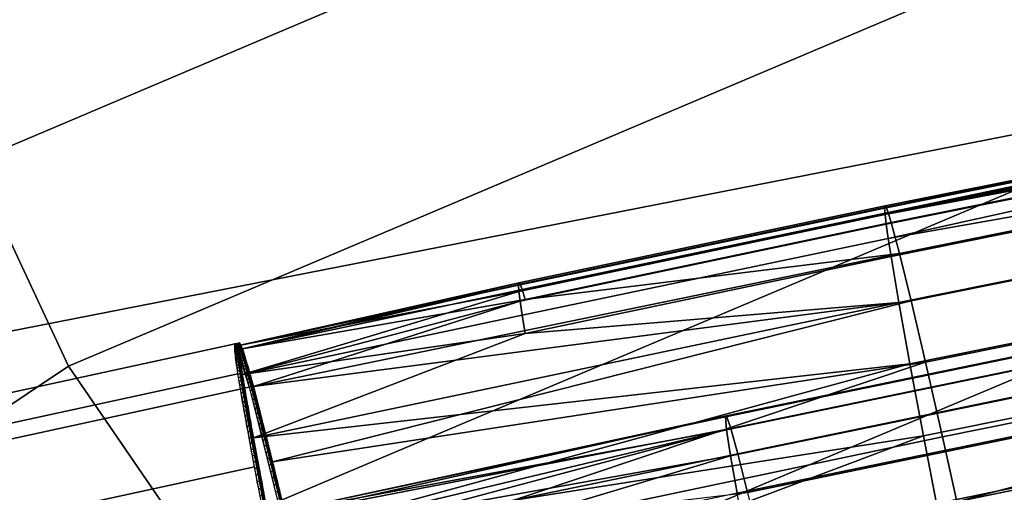
# Model space of a CAD drawing. Units: millimetres. Extents: x -254 to 254, y -257 to 280.
# Drawn here: x -172 to -161, y 190 to 196 of the extents above; entities that cross this region are included whole.
import ezdxf

# ---------------------------------------------------------------- set-up
doc = ezdxf.new("R2010")
doc.units = ezdxf.units.MM
doc.header["$MEASUREMENT"] = 0
for name, color, linetype in [('IGES level 1', 9, 'Continuous'), ('IGES level 10', 9, 'Continuous'), ('IGES level 3', 9, 'Continuous')]:
    doc.layers.add(name, color=color, linetype=linetype)

msp = doc.modelspace()

# ---------------------------------------------------------------- linework, layer by layer
at = {"layer": 'IGES level 1'}
for points in [[(-154.247, 185.942, 91.407), (-154.247, 185.942, 91.409), (-168.751, 275.82, -280.146)], [(-168.751, 275.82, -280.146), (-154.247, 185.942, 91.409), (-154.247, 185.942, 91.409)], [(-169.385, 249.864, -278.701), (-169.474, 250.215, -280.632), (-153.684, 182.788, 103.183)], [(-169.169, 249.022, -274.073), (-169.385, 249.864, -278.701), (-153.684, 182.788, 103.183)], [(-168.951, 248.169, -269.39), (-169.169, 249.022, -274.073), (-153.684, 182.788, 103.183)], [(-168.734, 247.326, -264.754), (-168.951, 248.169, -269.39), (-153.684, 182.788, 103.183)], [(-168.517, 246.48, -260.105), (-168.734, 247.326, -264.754), (-153.684, 182.788, 103.183)], [(-168.28, 245.563, -255.068), (-168.517, 246.48, -260.105), (-153.684, 182.788, 103.183)], [(-168.07, 244.748, -250.59), (-168.28, 245.563, -255.068), (-153.684, 182.788, 103.183)], [(-167.859, 243.931, -246.1), (-168.07, 244.748, -250.59), (-153.684, 182.788, 103.183)], [(-167.642, 243.095, -241.503), (-167.859, 243.931, -246.1), (-153.684, 182.788, 103.183)], [(-167.423, 242.25, -236.858), (-167.642, 243.095, -241.503), (-153.684, 182.788, 103.183)], [(-167.207, 241.413, -232.258), (-167.423, 242.25, -236.858), (-153.684, 182.788, 103.183)], [(-166.987, 240.567, -227.606), (-167.207, 241.413, -232.258), (-153.684, 182.788, 103.183)], [(-166.762, 239.696, -222.822), (-166.987, 240.567, -227.606), (-153.684, 182.788, 103.183)], [(-166.548, 238.871, -218.285), (-166.762, 239.696, -222.822), (-153.684, 182.788, 103.183)], [(-166.329, 238.025, -213.631), (-166.548, 238.871, -218.285), (-153.684, 182.788, 103.183)], [(-166.092, 237.105, -208.574), (-166.329, 238.025, -213.631), (-153.684, 182.788, 103.183)], [(-165.888, 236.318, -204.242), (-166.092, 237.105, -208.574), (-153.684, 182.788, 103.183)], [(-165.676, 235.496, -199.721), (-165.888, 236.318, -204.242), (-153.684, 182.788, 103.183)], [(-165.458, 234.648, -195.055), (-165.676, 235.496, -199.721), (-153.684, 182.788, 103.183)], [(-165.228, 233.752, -190.127), (-165.458, 234.648, -195.055), (-153.684, 182.788, 103.183)], [(-165.018, 232.929, -185.601), (-165.228, 233.752, -190.127), (-153.684, 182.788, 103.183)], [(-164.8, 232.079, -180.918), (-165.018, 232.929, -185.601), (-153.684, 182.788, 103.183)], [(-164.587, 231.242, -176.312), (-164.8, 232.079, -180.918), (-153.684, 182.788, 103.183)], [(-164.372, 230.395, -171.648), (-164.587, 231.242, -176.312), (-153.684, 182.788, 103.183)], [(-164.16, 229.559, -167.045), (-164.372, 230.395, -171.648), (-153.684, 182.788, 103.183)], [(-163.941, 228.691, -162.266), (-164.16, 229.559, -167.045), (-153.684, 182.788, 103.183)], [(-163.73, 227.853, -157.654), (-163.941, 228.691, -162.266), (-153.684, 182.788, 103.183)], [(-163.509, 226.973, -152.804), (-163.73, 227.853, -157.654), (-153.684, 182.788, 103.183)], [(-163.315, 226.198, -148.531), (-163.509, 226.973, -152.804), (-153.684, 182.788, 103.183)], [(-163.091, 225.304, -143.609), (-163.315, 226.198, -148.531), (-153.684, 182.788, 103.183)], [(-162.891, 224.507, -139.213), (-163.091, 225.304, -143.609), (-153.684, 182.788, 103.183)], [(-162.669, 223.617, -134.31), (-162.891, 224.507, -139.213), (-153.684, 182.788, 103.183)], [(-162.467, 222.807, -129.844), (-162.669, 223.617, -134.31), (-153.684, 182.788, 103.183)], [(-162.256, 221.96, -125.174), (-162.467, 222.807, -129.844), (-153.684, 182.788, 103.183)], [(-162.052, 221.138, -120.643), (-162.256, 221.96, -125.174), (-153.684, 182.788, 103.183)], [(-161.837, 220.272, -115.867), (-162.052, 221.138, -120.643), (-153.684, 182.788, 103.183)], [(-161.627, 219.428, -111.213), (-161.837, 220.272, -115.867), (-153.684, 182.788, 103.183)], [(-161.417, 218.583, -106.554), (-161.627, 219.428, -111.213), (-153.684, 182.788, 103.183)], [(-161.206, 217.734, -101.875), (-161.417, 218.583, -106.554), (-153.684, 182.788, 103.183)], [(-161.005, 216.924, -97.408), (-161.206, 217.734, -101.875), (-153.684, 182.788, 103.183)], [(-160.788, 216.05, -92.583), (-161.005, 216.924, -97.408), (-153.684, 182.788, 103.183)], [(-160.587, 215.242, -88.129), (-160.788, 216.05, -92.583), (-153.684, 182.788, 103.183)]]:
    msp.add_3dface(points, dxfattribs=at)
at = {"layer": 'IGES level 10'}
for points in [[(-161.985, 193.757, 390.605), (-161.971, 193.741, 391.323), (-153.439, 195.461, 391.198)], [(-153.439, 195.461, 391.198), (-153.457, 195.448, 389.777), (-161.985, 193.757, 390.605)], [(-153.439, 195.461, 391.198), (-161.971, 193.741, 391.323), (-161.947, 193.677, 392.054)], [(-153.383, 195.283, 392.668), (-153.439, 195.461, 391.198), (-161.947, 193.677, 392.054)], [(-161.985, 193.656, 389.218), (-161.99, 193.727, 389.902), (-153.457, 195.448, 389.777)], [(-153.457, 195.448, 389.777), (-161.99, 193.727, 389.902), (-161.985, 193.757, 390.605)], [(-153.457, 195.448, 389.777), (-153.44, 195.261, 388.399), (-161.985, 193.656, 389.218)], [(-153.44, 195.261, 388.399), (-161.972, 193.541, 388.524), (-161.985, 193.656, 389.218)], [(-161.949, 193.378, 387.825), (-161.972, 193.541, 388.524), (-153.44, 195.261, 388.399)], [(-153.44, 195.261, 388.399), (-153.386, 194.887, 387.001), (-161.949, 193.378, 387.825)], [(-161.947, 193.677, 392.054), (-161.912, 193.564, 392.793), (-153.383, 195.283, 392.668)], [(-161.912, 193.564, 392.793), (-161.816, 193.203, 394.198), (-153.292, 194.922, 394.073), (-153.383, 195.283, 392.668)], [(-153.386, 194.887, 387.001), (-161.915, 193.167, 387.126), (-161.949, 193.378, 387.825)], [(-161.824, 192.631, 385.819), (-161.915, 193.167, 387.126), (-153.386, 194.887, 387.001), (-153.3, 194.35, 385.694)], [(-161.816, 193.203, 394.198), (-161.681, 192.65, 395.572), (-153.164, 194.367, 395.447), (-153.292, 194.922, 394.073)], [(-161.695, 191.918, 384.565), (-161.824, 192.631, 385.819), (-153.3, 194.35, 385.694), (-153.178, 193.635, 384.44)], [(-161.681, 192.65, 395.572), (-161.514, 191.94, 396.827), (-153.006, 193.655, 396.702), (-153.164, 194.367, 395.447)], [(-166.247, 192.833, 389.967), (-166.243, 192.862, 390.67), (-161.985, 193.757, 390.605), (-161.99, 193.727, 389.902)], [(-166.243, 192.862, 390.67), (-166.228, 192.846, 391.389), (-161.971, 193.741, 391.323), (-161.985, 193.757, 390.605)], [(-166.243, 192.762, 389.283), (-166.247, 192.833, 389.967), (-161.99, 193.727, 389.902), (-161.985, 193.656, 389.218)], [(-166.229, 192.646, 388.589), (-166.243, 192.762, 389.283), (-161.985, 193.656, 389.218), (-161.972, 193.541, 388.524)], [(-166.228, 192.846, 391.389), (-166.203, 192.783, 392.12), (-161.947, 193.677, 392.054), (-161.971, 193.741, 391.323)], [(-166.203, 192.783, 392.12), (-166.168, 192.669, 392.858), (-161.912, 193.564, 392.793), (-161.947, 193.677, 392.054)], [(-161.539, 191.084, 383.458), (-161.695, 191.918, 384.565), (-153.178, 193.635, 384.44), (-153.03, 192.799, 383.333)], [(-161.514, 191.94, 396.827), (-161.317, 191.069, 397.98), (-152.819, 192.782, 397.855), (-153.006, 193.655, 396.702)], [(-166.205, 192.484, 387.89), (-166.229, 192.646, 388.589), (-161.972, 193.541, 388.524), (-161.949, 193.378, 387.825)], [(-161.816, 193.203, 394.198), (-161.912, 193.564, 392.793), (-166.168, 192.669, 392.858)], [(-166.171, 192.273, 387.191), (-166.205, 192.484, 387.89), (-161.949, 193.378, 387.825), (-161.915, 193.167, 387.126)], [(-161.681, 192.65, 395.572), (-161.816, 193.203, 394.198), (-169.33, 191.654, 394.177)], [(-166.168, 192.669, 392.858), (-169.33, 191.654, 394.177), (-161.816, 193.203, 394.198)], [(-166.171, 192.273, 387.191), (-161.915, 193.167, 387.126), (-161.824, 192.631, 385.819)], [(-169.5, 192.133, 390.018), (-169.459, 192.094, 392.067), (-166.243, 192.862, 390.67)], [(-166.247, 192.833, 389.967), (-169.5, 192.133, 390.018), (-166.243, 192.862, 390.67)], [(-169.5, 192.133, 390.018), (-166.247, 192.833, 389.967), (-166.243, 192.762, 389.283)], [(-166.228, 192.846, 391.389), (-166.243, 192.862, 390.67), (-169.459, 192.094, 392.067)], [(-166.203, 192.783, 392.12), (-166.228, 192.846, 391.389), (-169.459, 192.094, 392.067)], [(-169.459, 191.797, 387.997), (-169.5, 192.133, 390.018), (-166.243, 192.762, 389.283)], [(-166.168, 192.669, 392.858), (-166.203, 192.783, 392.12), (-169.459, 192.094, 392.067)], [(-166.243, 192.762, 389.283), (-166.229, 192.646, 388.589), (-169.459, 191.797, 387.997)], [(-161.353, 190.113, 382.46), (-161.539, 191.084, 383.458), (-153.03, 192.799, 383.333), (-152.853, 191.827, 382.336)], [(-161.317, 191.069, 397.98), (-161.111, 190.146, 398.924), (-152.624, 191.857, 398.799), (-152.819, 192.782, 397.855)], [(-169.459, 192.094, 392.067), (-169.33, 191.654, 394.177), (-166.168, 192.669, 392.858)], [(-166.229, 192.646, 388.589), (-166.205, 192.484, 387.89), (-169.459, 191.797, 387.997)], [(-169.33, 191.654, 394.177), (-169.107, 190.779, 396.225), (-161.681, 192.65, 395.572)], [(-161.824, 192.631, 385.819), (-161.695, 191.918, 384.565), (-169.33, 191.057, 385.973)], [(-169.33, 191.057, 385.973), (-166.171, 192.273, 387.191), (-161.824, 192.631, 385.819)], [(-161.514, 191.94, 396.827), (-161.681, 192.65, 395.572), (-169.107, 190.779, 396.225)], [(-163.842, 191.303, 390.079), (-163.827, 191.314, 391.242), (-157.586, 192.6, 391.148), (-157.601, 192.589, 389.985)], [(-163.827, 191.314, 391.242), (-163.778, 191.169, 392.444), (-157.539, 192.455, 392.35), (-157.586, 192.6, 391.148)], [(-166.205, 192.484, 387.89), (-166.171, 192.273, 387.191), (-169.459, 191.797, 387.997)], [(-163.828, 191.151, 388.957), (-163.842, 191.303, 390.079), (-157.601, 192.589, 389.985), (-157.587, 192.437, 388.863)], [(-163.781, 190.848, 387.819), (-163.828, 191.151, 388.957), (-157.587, 192.437, 388.863), (-157.543, 192.134, 387.725)], [(-163.778, 191.169, 392.444), (-163.698, 190.874, 393.594), (-157.463, 192.16, 393.5), (-157.539, 192.455, 392.35)], [(-169.33, 191.057, 385.973), (-169.459, 191.797, 387.997), (-166.171, 192.273, 387.191)], [(-181.794, 189.488, 390.994), (-169.543, 192.152, 390.8), (-169.379, 191.646, 394.171), (-181.631, 188.982, 394.365)], [(-181.762, 189.139, 388.248), (-169.51, 191.802, 388.054), (-169.543, 192.152, 390.8), (-181.794, 189.488, 390.994)], [(-169.548, 192.141, 390.335), (-169.546, 192.146, 390.478), (-169.521, 192.152, 390.477), (-169.522, 192.146, 390.334)], [(-169.548, 192.133, 390.179), (-169.548, 192.141, 390.335), (-169.522, 192.146, 390.334), (-169.523, 192.138, 390.178)], [(-169.548, 192.122, 390.019), (-169.548, 192.133, 390.179), (-169.523, 192.138, 390.178), (-169.523, 192.128, 390.019)], [(-169.546, 192.146, 390.478), (-169.545, 192.15, 390.634), (-169.519, 192.156, 390.634), (-169.521, 192.152, 390.477)], [(-169.545, 192.15, 390.634), (-169.543, 192.152, 390.796), (-169.517, 192.157, 390.795), (-169.519, 192.156, 390.634)], [(-169.543, 192.152, 390.796), (-169.54, 192.151, 390.946), (-169.515, 192.157, 390.945), (-169.517, 192.157, 390.795)], [(-169.54, 192.151, 390.946), (-169.537, 192.149, 391.109), (-169.512, 192.154, 391.108), (-169.515, 192.157, 390.945)], [(-169.537, 192.149, 391.109), (-169.534, 192.144, 391.258), (-169.508, 192.15, 391.257), (-169.512, 192.154, 391.108)], [(-169.534, 192.144, 391.258), (-169.53, 192.137, 391.408), (-169.504, 192.143, 391.407), (-169.508, 192.15, 391.257)], [(-169.53, 192.137, 391.408), (-169.525, 192.128, 391.57), (-169.5, 192.134, 391.569), (-169.504, 192.143, 391.407)], [(-169.523, 192.138, 390.178), (-169.522, 192.146, 390.334), (-169.5, 192.133, 390.018)], [(-169.5, 192.133, 390.018), (-169.523, 192.128, 390.019), (-169.523, 192.138, 390.178)], [(-169.522, 192.146, 390.334), (-169.521, 192.152, 390.477), (-169.499, 192.141, 390.142)], [(-169.499, 192.141, 390.142), (-169.5, 192.137, 390.08), (-169.522, 192.146, 390.334)], [(-169.5, 192.137, 390.08), (-169.5, 192.133, 390.018), (-169.522, 192.146, 390.334)], [(-169.521, 192.152, 390.477), (-169.519, 192.156, 390.634), (-169.499, 192.151, 390.33)], [(-169.499, 192.151, 390.33), (-169.499, 192.148, 390.267), (-169.521, 192.152, 390.477)], [(-169.499, 192.148, 390.267), (-169.499, 192.145, 390.205), (-169.521, 192.152, 390.477)], [(-169.499, 192.145, 390.205), (-169.499, 192.141, 390.142), (-169.521, 192.152, 390.477)], [(-169.519, 192.156, 390.634), (-169.517, 192.157, 390.795), (-169.498, 192.156, 390.455)], [(-169.498, 192.156, 390.455), (-169.498, 192.154, 390.393), (-169.519, 192.156, 390.634)], [(-169.498, 192.154, 390.393), (-169.499, 192.151, 390.33), (-169.519, 192.156, 390.634)], [(-169.496, 192.161, 390.645), (-169.496, 192.159, 390.582), (-169.517, 192.157, 390.795)], [(-169.517, 192.157, 390.795), (-169.515, 192.157, 390.945), (-169.496, 192.161, 390.645)], [(-169.496, 192.159, 390.582), (-169.497, 192.158, 390.518), (-169.517, 192.157, 390.795)], [(-169.497, 192.158, 390.518), (-169.498, 192.156, 390.455), (-169.517, 192.157, 390.795)], [(-169.494, 192.162, 390.772), (-169.495, 192.161, 390.708), (-169.515, 192.157, 390.945)], [(-169.515, 192.157, 390.945), (-169.512, 192.154, 391.108), (-169.494, 192.162, 390.772)], [(-169.495, 192.161, 390.708), (-169.496, 192.161, 390.645), (-169.515, 192.157, 390.945)], [(-169.491, 192.161, 390.964), (-169.492, 192.162, 390.9), (-169.512, 192.154, 391.108)], [(-169.492, 192.162, 390.9), (-169.493, 192.162, 390.836), (-169.512, 192.154, 391.108)], [(-169.493, 192.162, 390.836), (-169.494, 192.162, 390.772), (-169.512, 192.154, 391.108)], [(-169.512, 192.154, 391.108), (-169.508, 192.15, 391.257), (-169.491, 192.161, 390.964)], [(-169.49, 192.16, 391.028), (-169.491, 192.161, 390.964), (-169.508, 192.15, 391.257)], [(-169.488, 192.159, 391.092), (-169.49, 192.16, 391.028), (-169.508, 192.15, 391.257)], [(-169.508, 192.15, 391.257), (-169.504, 192.143, 391.407), (-169.488, 192.159, 391.092)], [(-169.487, 192.157, 391.156), (-169.488, 192.159, 391.092), (-169.504, 192.143, 391.407)], [(-169.485, 192.155, 391.221), (-169.487, 192.157, 391.156), (-169.504, 192.143, 391.407)], [(-169.504, 192.143, 391.407), (-169.5, 192.134, 391.569), (-169.485, 192.155, 391.221)], [(-169.484, 192.153, 391.285), (-169.485, 192.155, 391.221), (-169.5, 192.134, 391.569)], [(-169.482, 192.15, 391.35), (-169.484, 192.153, 391.285), (-169.5, 192.134, 391.569)], [(-169.48, 192.147, 391.415), (-169.482, 192.15, 391.35), (-169.5, 192.134, 391.569)], [(-169.5, 192.134, 391.569), (-169.495, 192.123, 391.723), (-169.48, 192.147, 391.415)], [(-169.479, 192.143, 391.48), (-169.48, 192.147, 391.415), (-169.495, 192.123, 391.723)], [(-169.477, 192.139, 391.544), (-169.479, 192.143, 391.48), (-169.495, 192.123, 391.723)], [(-169.495, 192.123, 391.723), (-169.489, 192.109, 391.882), (-169.477, 192.139, 391.544)], [(-169.475, 192.135, 391.609), (-169.477, 192.139, 391.544), (-169.489, 192.109, 391.882)], [(-163.698, 190.874, 393.594), (-163.586, 190.422, 394.718), (-157.355, 191.706, 394.624), (-157.463, 192.16, 393.5)], [(-169.548, 192.109, 389.86), (-169.548, 192.122, 390.019), (-169.523, 192.128, 390.019), (-169.523, 192.115, 389.86)], [(-169.548, 192.095, 389.708), (-169.548, 192.109, 389.86), (-169.523, 192.115, 389.86), (-169.522, 192.101, 389.708)], [(-169.546, 192.079, 389.561), (-169.548, 192.095, 389.708), (-169.522, 192.101, 389.708), (-169.521, 192.085, 389.56)], [(-169.545, 192.061, 389.405), (-169.546, 192.079, 389.561), (-169.521, 192.085, 389.56), (-169.519, 192.066, 389.405)], [(-169.543, 192.04, 389.256), (-169.545, 192.061, 389.405), (-169.519, 192.066, 389.405), (-169.517, 192.046, 389.255)], [(-169.54, 192.017, 389.099), (-169.543, 192.04, 389.256), (-169.517, 192.046, 389.255), (-169.515, 192.022, 389.099)], [(-169.525, 192.128, 391.57), (-169.52, 192.117, 391.724), (-169.495, 192.123, 391.723), (-169.5, 192.134, 391.569)], [(-169.523, 192.128, 390.019), (-169.5, 192.133, 390.018), (-169.523, 192.115, 389.86)], [(-169.522, 192.101, 389.708), (-169.523, 192.115, 389.86), (-169.5, 192.133, 390.018)], [(-169.5, 192.133, 390.018), (-169.5, 192.128, 389.956), (-169.522, 192.101, 389.708)], [(-169.5, 192.128, 389.956), (-169.499, 192.123, 389.894), (-169.522, 192.101, 389.708)], [(-169.521, 192.085, 389.56), (-169.522, 192.101, 389.708), (-169.499, 192.123, 389.894)], [(-169.499, 192.123, 389.894), (-169.499, 192.118, 389.832), (-169.521, 192.085, 389.56)], [(-169.499, 192.118, 389.832), (-169.499, 192.112, 389.77), (-169.521, 192.085, 389.56)], [(-169.499, 192.112, 389.77), (-169.499, 192.106, 389.708), (-169.521, 192.085, 389.56)], [(-169.519, 192.066, 389.405), (-169.521, 192.085, 389.56), (-169.499, 192.106, 389.708)], [(-169.52, 192.117, 391.724), (-169.515, 192.103, 391.882), (-169.489, 192.109, 391.882), (-169.495, 192.123, 391.723)], [(-169.499, 192.106, 389.708), (-169.498, 192.099, 389.645), (-169.519, 192.066, 389.405)], [(-169.498, 192.099, 389.645), (-169.498, 192.092, 389.583), (-169.519, 192.066, 389.405)], [(-169.517, 192.046, 389.255), (-169.519, 192.066, 389.405), (-169.498, 192.092, 389.583)], [(-169.498, 192.092, 389.583), (-169.497, 192.085, 389.52), (-169.517, 192.046, 389.255)], [(-169.497, 192.085, 389.52), (-169.496, 192.077, 389.457), (-169.517, 192.046, 389.255)], [(-169.496, 192.077, 389.457), (-169.496, 192.069, 389.394), (-169.517, 192.046, 389.255)], [(-169.515, 192.022, 389.099), (-169.517, 192.046, 389.255), (-169.496, 192.069, 389.394)], [(-169.515, 192.103, 391.882), (-169.509, 192.088, 392.032), (-169.484, 192.094, 392.032), (-169.489, 192.109, 391.882)], [(-169.496, 192.069, 389.394), (-169.495, 192.061, 389.331), (-169.515, 192.022, 389.099)], [(-169.495, 192.061, 389.331), (-169.494, 192.052, 389.268), (-169.515, 192.022, 389.099)], [(-169.512, 191.998, 388.95), (-169.515, 192.022, 389.099), (-169.494, 192.052, 389.268)], [(-169.494, 192.052, 389.268), (-169.493, 192.043, 389.205), (-169.512, 191.998, 388.95)], [(-169.493, 192.043, 389.205), (-169.492, 192.034, 389.142), (-169.512, 191.998, 388.95)], [(-169.492, 192.034, 389.142), (-169.491, 192.024, 389.079), (-169.512, 191.998, 388.95)], [(-169.508, 191.971, 388.795), (-169.512, 191.998, 388.95), (-169.491, 192.024, 389.079)], [(-169.509, 192.088, 392.032), (-169.503, 192.07, 392.19), (-169.477, 192.076, 392.189), (-169.484, 192.094, 392.032)], [(-169.491, 192.024, 389.079), (-169.49, 192.014, 389.016), (-169.508, 191.971, 388.795)], [(-169.503, 192.07, 392.19), (-169.496, 192.051, 392.339), (-169.471, 192.057, 392.339), (-169.477, 192.076, 392.189)], [(-169.496, 192.051, 392.339), (-169.489, 192.03, 392.489), (-169.464, 192.036, 392.488), (-169.471, 192.057, 392.339)], [(-169.473, 192.13, 391.675), (-169.475, 192.135, 391.609), (-169.489, 192.109, 391.882)], [(-169.471, 192.125, 391.74), (-169.473, 192.13, 391.675), (-169.489, 192.109, 391.882)], [(-169.489, 192.109, 391.882), (-169.484, 192.094, 392.032), (-169.471, 192.125, 391.74)], [(-169.489, 192.03, 392.489), (-169.482, 192.006, 392.644), (-169.456, 192.011, 392.644), (-169.464, 192.036, 392.488)], [(-169.468, 192.119, 391.805), (-169.471, 192.125, 391.74), (-169.484, 192.094, 392.032)], [(-169.466, 192.114, 391.87), (-169.468, 192.119, 391.805), (-169.484, 192.094, 392.032)], [(-169.484, 192.094, 392.032), (-169.477, 192.076, 392.189), (-169.466, 192.114, 391.87)], [(-169.464, 192.107, 391.936), (-169.466, 192.114, 391.87), (-169.477, 192.076, 392.189)], [(-169.461, 192.101, 392.001), (-169.464, 192.107, 391.936), (-169.477, 192.076, 392.189)], [(-169.477, 192.076, 392.189), (-169.471, 192.057, 392.339), (-169.461, 192.101, 392.001)], [(-169.459, 192.094, 392.067), (-169.461, 192.101, 392.001), (-169.471, 192.057, 392.339)], [(-169.456, 192.086, 392.132), (-169.459, 192.094, 392.067), (-169.471, 192.057, 392.339)], [(-169.453, 192.079, 392.198), (-169.456, 192.086, 392.132), (-169.471, 192.057, 392.339)], [(-169.471, 192.057, 392.339), (-169.464, 192.036, 392.488), (-169.453, 192.079, 392.198)], [(-169.45, 192.07, 392.264), (-169.453, 192.079, 392.198), (-169.464, 192.036, 392.488)], [(-169.447, 192.062, 392.329), (-169.45, 192.07, 392.264), (-169.464, 192.036, 392.488)], [(-169.464, 192.036, 392.488), (-169.456, 192.011, 392.644), (-169.447, 192.062, 392.329)], [(-169.444, 192.053, 392.395), (-169.447, 192.062, 392.329), (-169.456, 192.011, 392.644)], [(-169.441, 192.043, 392.461), (-169.444, 192.053, 392.395), (-169.456, 192.011, 392.644)], [(-169.456, 192.011, 392.644), (-169.448, 191.985, 392.799), (-169.441, 192.043, 392.461)], [(-169.438, 192.034, 392.527), (-169.441, 192.043, 392.461), (-169.448, 191.985, 392.799)], [(-169.435, 192.023, 392.593), (-169.438, 192.034, 392.527), (-169.448, 191.985, 392.799)], [(-163.706, 190.414, 386.756), (-163.781, 190.848, 387.819), (-157.543, 192.134, 387.725), (-157.471, 191.7, 386.662)], [(-169.537, 191.993, 388.95), (-169.54, 192.017, 389.099), (-169.515, 192.022, 389.099), (-169.512, 191.998, 388.95)], [(-169.534, 191.965, 388.795), (-169.537, 191.993, 388.95), (-169.512, 191.998, 388.95), (-169.508, 191.971, 388.795)], [(-169.53, 191.936, 388.641), (-169.534, 191.965, 388.795), (-169.508, 191.971, 388.795), (-169.504, 191.941, 388.641)], [(-169.525, 191.904, 388.486), (-169.53, 191.936, 388.641), (-169.504, 191.941, 388.641), (-169.5, 191.909, 388.486)], [(-169.521, 191.871, 388.339), (-169.525, 191.904, 388.486), (-169.5, 191.909, 388.486), (-169.495, 191.877, 388.338)], [(-169.49, 192.014, 389.016), (-169.488, 192.003, 388.952), (-169.508, 191.971, 388.795)], [(-169.504, 191.941, 388.641), (-169.508, 191.971, 388.795), (-169.488, 192.003, 388.952)], [(-169.488, 192.003, 388.952), (-169.487, 191.992, 388.889), (-169.504, 191.941, 388.641)], [(-169.487, 191.992, 388.889), (-169.485, 191.98, 388.825), (-169.504, 191.941, 388.641)], [(-169.5, 191.909, 388.486), (-169.504, 191.941, 388.641), (-169.485, 191.98, 388.825)], [(-169.485, 191.98, 388.825), (-169.484, 191.969, 388.762), (-169.5, 191.909, 388.486)], [(-169.484, 191.969, 388.762), (-169.482, 191.957, 388.698), (-169.5, 191.909, 388.486)], [(-169.482, 191.957, 388.698), (-169.48, 191.944, 388.635), (-169.5, 191.909, 388.486)], [(-169.495, 191.877, 388.338), (-169.5, 191.909, 388.486), (-169.48, 191.944, 388.635)], [(-169.48, 191.944, 388.635), (-169.479, 191.931, 388.571), (-169.495, 191.877, 388.338)], [(-169.479, 191.931, 388.571), (-169.477, 191.918, 388.507), (-169.495, 191.877, 388.338)], [(-169.49, 191.841, 388.188), (-169.495, 191.877, 388.338), (-169.477, 191.918, 388.507)], [(-169.477, 191.918, 388.507), (-169.475, 191.904, 388.444), (-169.49, 191.841, 388.188)], [(-169.482, 192.006, 392.644), (-169.473, 191.979, 392.799), (-169.448, 191.985, 392.799), (-169.456, 192.011, 392.644)], [(-169.473, 191.979, 392.799), (-169.465, 191.952, 392.947), (-169.44, 191.958, 392.947), (-169.448, 191.985, 392.799)], [(-169.465, 191.952, 392.947), (-169.456, 191.921, 393.106), (-169.43, 191.926, 393.105), (-169.44, 191.958, 392.947)], [(-169.456, 191.921, 393.106), (-169.446, 191.888, 393.257), (-169.421, 191.894, 393.256), (-169.43, 191.926, 393.105)], [(-169.448, 191.985, 392.799), (-169.44, 191.958, 392.947), (-169.435, 192.023, 392.593)], [(-169.432, 192.013, 392.659), (-169.435, 192.023, 392.593), (-169.44, 191.958, 392.947)], [(-169.428, 192.002, 392.725), (-169.432, 192.013, 392.659), (-169.44, 191.958, 392.947)], [(-169.425, 191.99, 392.791), (-169.428, 192.002, 392.725), (-169.44, 191.958, 392.947)], [(-169.44, 191.958, 392.947), (-169.43, 191.926, 393.105), (-169.425, 191.99, 392.791)], [(-169.421, 191.979, 392.857), (-169.425, 191.99, 392.791), (-169.43, 191.926, 393.105)], [(-169.417, 191.966, 392.923), (-169.421, 191.979, 392.857), (-169.43, 191.926, 393.105)], [(-169.43, 191.926, 393.105), (-169.421, 191.894, 393.256), (-169.417, 191.966, 392.923)], [(-169.414, 191.954, 392.989), (-169.417, 191.966, 392.923), (-169.421, 191.894, 393.256)], [(-169.41, 191.941, 393.055), (-169.414, 191.954, 392.989), (-169.421, 191.894, 393.256)], [(-169.421, 191.894, 393.256), (-169.412, 191.862, 393.399), (-169.41, 191.941, 393.055)], [(-169.406, 191.927, 393.121), (-169.41, 191.941, 393.055), (-169.412, 191.862, 393.399)], [(-169.402, 191.913, 393.187), (-169.406, 191.927, 393.121), (-169.412, 191.862, 393.399)], [(-169.397, 191.899, 393.253), (-169.402, 191.913, 393.187), (-169.412, 191.862, 393.399)], [(-169.107, 189.894, 384.074), (-169.33, 191.057, 385.973), (-161.695, 191.918, 384.565)], [(-169.107, 190.779, 396.225), (-168.799, 189.498, 398.076), (-161.514, 191.94, 396.827)], [(-161.695, 191.918, 384.565), (-161.539, 191.084, 383.458), (-169.107, 189.894, 384.074)], [(-161.317, 191.069, 397.98), (-161.514, 191.94, 396.827), (-168.799, 189.498, 398.076)], [(-181.57, 188.059, 385.546), (-169.318, 190.722, 385.352), (-169.51, 191.802, 388.054), (-181.762, 189.139, 388.248)], [(-169.515, 191.836, 388.188), (-169.521, 191.871, 388.339), (-169.495, 191.877, 388.338), (-169.49, 191.841, 388.188)], [(-169.51, 191.799, 388.039), (-169.515, 191.836, 388.188), (-169.49, 191.841, 388.188), (-169.484, 191.804, 388.039)], [(-169.503, 191.759, 387.89), (-169.51, 191.799, 388.039), (-169.484, 191.804, 388.039), (-169.478, 191.765, 387.89)], [(-169.475, 191.904, 388.444), (-169.473, 191.89, 388.38), (-169.49, 191.841, 388.188)], [(-169.484, 191.804, 388.039), (-169.49, 191.841, 388.188), (-169.473, 191.89, 388.38)], [(-169.473, 191.89, 388.38), (-169.471, 191.875, 388.316), (-169.484, 191.804, 388.039)], [(-169.471, 191.875, 388.316), (-169.468, 191.861, 388.253), (-169.484, 191.804, 388.039)], [(-169.468, 191.861, 388.253), (-169.466, 191.845, 388.189), (-169.484, 191.804, 388.039)], [(-169.478, 191.765, 387.89), (-169.484, 191.804, 388.039), (-169.466, 191.845, 388.189)], [(-169.466, 191.845, 388.189), (-169.464, 191.83, 388.125), (-169.478, 191.765, 387.89)], [(-169.464, 191.83, 388.125), (-169.461, 191.814, 388.061), (-169.478, 191.765, 387.89)], [(-169.471, 191.724, 387.742), (-169.478, 191.765, 387.89), (-169.461, 191.814, 388.061)], [(-169.461, 191.814, 388.061), (-169.459, 191.797, 387.997), (-169.471, 191.724, 387.742)], [(-169.459, 191.797, 387.997), (-169.456, 191.78, 387.933), (-169.471, 191.724, 387.742)], [(-169.446, 191.888, 393.257), (-169.437, 191.856, 393.399), (-169.412, 191.862, 393.399), (-169.421, 191.894, 393.256)], [(-169.437, 191.856, 393.399), (-169.426, 191.819, 393.554), (-169.401, 191.824, 393.554), (-169.412, 191.862, 393.399)], [(-169.426, 191.819, 393.554), (-169.416, 191.78, 393.703), (-169.39, 191.786, 393.703), (-169.401, 191.824, 393.554)], [(-169.412, 191.862, 393.399), (-169.401, 191.824, 393.554), (-169.397, 191.899, 393.253)], [(-169.393, 191.884, 393.319), (-169.397, 191.899, 393.253), (-169.401, 191.824, 393.554)], [(-169.389, 191.869, 393.385), (-169.393, 191.884, 393.319), (-169.401, 191.824, 393.554)], [(-169.401, 191.824, 393.554), (-169.39, 191.786, 393.703), (-169.389, 191.869, 393.385)], [(-169.384, 191.854, 393.451), (-169.389, 191.869, 393.385), (-169.39, 191.786, 393.703)], [(-169.38, 191.838, 393.517), (-169.384, 191.854, 393.451), (-169.39, 191.786, 393.703)], [(-169.39, 191.786, 393.703), (-169.379, 191.744, 393.855), (-169.38, 191.838, 393.517)], [(-169.375, 191.821, 393.583), (-169.38, 191.838, 393.517), (-169.379, 191.744, 393.855)], [(-169.371, 191.804, 393.65), (-169.375, 191.821, 393.583), (-169.379, 191.744, 393.855)], [(-169.379, 191.744, 393.855), (-169.368, 191.703, 394), (-169.371, 191.804, 393.65)], [(-169.366, 191.787, 393.716), (-169.371, 191.804, 393.65), (-169.368, 191.703, 394)], [(-161.131, 188.98, 381.565), (-161.353, 190.113, 382.46), (-152.853, 191.827, 382.336), (-152.644, 190.691, 381.441)], [(-161.111, 190.146, 398.924), (-160.888, 189.13, 399.738), (-152.413, 190.839, 399.613), (-152.624, 191.857, 398.799)], [(-169.497, 191.718, 387.742), (-169.503, 191.759, 387.89), (-169.478, 191.765, 387.89), (-169.471, 191.724, 387.742)], [(-169.489, 191.671, 387.583), (-169.497, 191.718, 387.742), (-169.471, 191.724, 387.742), (-169.464, 191.677, 387.583)], [(-169.464, 191.677, 387.583), (-169.471, 191.724, 387.742), (-169.456, 191.78, 387.933)], [(-169.456, 191.78, 387.933), (-169.453, 191.763, 387.87), (-169.464, 191.677, 387.583)], [(-169.453, 191.763, 387.87), (-169.45, 191.745, 387.806), (-169.464, 191.677, 387.583)], [(-169.45, 191.745, 387.806), (-169.447, 191.727, 387.742), (-169.464, 191.677, 387.583)], [(-169.457, 191.634, 387.445), (-169.464, 191.677, 387.583), (-169.447, 191.727, 387.742)], [(-169.447, 191.727, 387.742), (-169.444, 191.709, 387.678), (-169.457, 191.634, 387.445)], [(-169.444, 191.709, 387.678), (-169.441, 191.69, 387.614), (-169.457, 191.634, 387.445)], [(-169.448, 191.586, 387.297), (-169.457, 191.634, 387.445), (-169.441, 191.69, 387.614)], [(-169.441, 191.69, 387.614), (-169.438, 191.671, 387.551), (-169.448, 191.586, 387.297)], [(-169.416, 191.78, 393.703), (-169.404, 191.739, 393.855), (-169.379, 191.744, 393.855), (-169.39, 191.786, 393.703)], [(-169.404, 191.739, 393.855), (-169.393, 191.697, 394.001), (-169.368, 191.703, 394), (-169.379, 191.744, 393.855)], [(-169.393, 191.697, 394.001), (-169.381, 191.652, 394.152), (-169.355, 191.657, 394.152), (-169.368, 191.703, 394)], [(-169.361, 191.77, 393.781), (-169.366, 191.787, 393.716), (-169.368, 191.703, 394)], [(-169.356, 191.751, 393.847), (-169.361, 191.77, 393.781), (-169.368, 191.703, 394)], [(-169.368, 191.703, 394), (-169.355, 191.657, 394.152), (-169.356, 191.751, 393.847)], [(-169.351, 191.733, 393.913), (-169.356, 191.751, 393.847), (-169.355, 191.657, 394.152)], [(-169.346, 191.714, 393.979), (-169.351, 191.733, 393.913), (-169.355, 191.657, 394.152)], [(-169.355, 191.657, 394.152), (-169.343, 191.613, 394.292), (-169.346, 191.714, 393.979)], [(-169.34, 191.695, 394.045), (-169.346, 191.714, 393.979), (-169.343, 191.613, 394.292)], [(-169.335, 191.675, 394.111), (-169.34, 191.695, 394.045), (-169.343, 191.613, 394.292)], [(-163.601, 189.837, 385.735), (-163.706, 190.414, 386.756), (-157.471, 191.7, 386.662), (-157.369, 191.122, 385.641)], [(-163.586, 190.422, 394.718), (-163.448, 189.841, 395.744), (-157.222, 191.124, 395.651), (-157.355, 191.706, 394.624)], [(-181.631, 188.982, 394.365), (-169.379, 191.646, 394.171), (-168.989, 190.082, 397.318), (-181.241, 187.419, 397.513)], [(-169.482, 191.629, 387.445), (-169.489, 191.671, 387.583), (-169.464, 191.677, 387.583), (-169.457, 191.634, 387.445)], [(-169.474, 191.581, 387.297), (-169.482, 191.629, 387.445), (-169.457, 191.634, 387.445), (-169.448, 191.586, 387.297)], [(-169.465, 191.527, 387.14), (-169.474, 191.581, 387.297), (-169.448, 191.586, 387.297), (-169.439, 191.533, 387.139)], [(-169.438, 191.671, 387.551), (-169.435, 191.651, 387.487), (-169.448, 191.586, 387.297)], [(-169.439, 191.533, 387.139), (-169.448, 191.586, 387.297), (-169.435, 191.651, 387.487)], [(-169.435, 191.651, 387.487), (-169.432, 191.631, 387.423), (-169.439, 191.533, 387.139)], [(-169.432, 191.631, 387.423), (-169.428, 191.611, 387.359), (-169.439, 191.533, 387.139)], [(-169.428, 191.611, 387.359), (-169.425, 191.59, 387.296), (-169.439, 191.533, 387.139)], [(-169.431, 191.482, 386.998), (-169.439, 191.533, 387.139), (-169.425, 191.59, 387.296)], [(-169.425, 191.59, 387.296), (-169.421, 191.569, 387.232), (-169.431, 191.482, 386.998)], [(-169.421, 191.569, 387.232), (-169.417, 191.547, 387.169), (-169.431, 191.482, 386.998)], [(-169.381, 191.652, 394.152), (-169.369, 191.607, 394.293), (-169.343, 191.613, 394.292), (-169.355, 191.657, 394.152)], [(-169.369, 191.607, 394.293), (-169.356, 191.557, 394.442), (-169.33, 191.563, 394.442), (-169.343, 191.613, 394.292)], [(-169.343, 191.613, 394.292), (-169.33, 191.563, 394.442), (-169.335, 191.675, 394.111)], [(-169.33, 191.654, 394.177), (-169.335, 191.675, 394.111), (-169.33, 191.563, 394.442)], [(-169.324, 191.634, 394.242), (-169.33, 191.654, 394.177), (-169.33, 191.563, 394.442)], [(-169.33, 191.563, 394.442), (-169.316, 191.51, 394.593), (-169.324, 191.634, 394.242)], [(-169.318, 191.613, 394.308), (-169.324, 191.634, 394.242), (-169.316, 191.51, 394.593)], [(-169.313, 191.591, 394.373), (-169.318, 191.613, 394.308), (-169.316, 191.51, 394.593)], [(-169.307, 191.569, 394.439), (-169.313, 191.591, 394.373), (-169.316, 191.51, 394.593)], [(-169.316, 191.51, 394.593), (-169.303, 191.459, 394.735), (-169.307, 191.569, 394.439)], [(-169.301, 191.546, 394.504), (-169.307, 191.569, 394.439), (-169.303, 191.459, 394.735)], [(-169.456, 191.477, 386.999), (-169.465, 191.527, 387.14), (-169.439, 191.533, 387.139), (-169.431, 191.482, 386.998)], [(-169.447, 191.425, 386.859), (-169.456, 191.477, 386.999), (-169.431, 191.482, 386.998), (-169.422, 191.431, 386.859)], [(-169.422, 191.431, 386.859), (-169.431, 191.482, 386.998), (-169.417, 191.547, 387.169)], [(-169.417, 191.547, 387.169), (-169.414, 191.525, 387.105), (-169.422, 191.431, 386.859)], [(-169.414, 191.525, 387.105), (-169.41, 191.503, 387.042), (-169.422, 191.431, 386.859)], [(-169.412, 191.375, 386.715), (-169.422, 191.431, 386.859), (-169.41, 191.503, 387.042)], [(-169.41, 191.503, 387.042), (-169.406, 191.48, 386.978), (-169.412, 191.375, 386.715)], [(-169.406, 191.48, 386.978), (-169.402, 191.456, 386.915), (-169.412, 191.375, 386.715)], [(-169.402, 191.456, 386.915), (-169.397, 191.433, 386.852), (-169.412, 191.375, 386.715)], [(-169.356, 191.557, 394.442), (-169.342, 191.505, 394.593), (-169.316, 191.51, 394.593), (-169.33, 191.563, 394.442)], [(-169.342, 191.505, 394.593), (-169.328, 191.453, 394.736), (-169.303, 191.459, 394.735), (-169.316, 191.51, 394.593)], [(-169.328, 191.453, 394.736), (-169.315, 191.4, 394.876), (-169.289, 191.406, 394.875), (-169.303, 191.459, 394.735)], [(-169.295, 191.523, 394.57), (-169.301, 191.546, 394.504), (-169.303, 191.459, 394.735)], [(-169.303, 191.459, 394.735), (-169.289, 191.406, 394.875), (-169.295, 191.523, 394.57)], [(-169.289, 191.5, 394.635), (-169.295, 191.523, 394.57), (-169.289, 191.406, 394.875)], [(-169.283, 191.476, 394.7), (-169.289, 191.5, 394.635), (-169.289, 191.406, 394.875)], [(-169.289, 191.406, 394.875), (-169.274, 191.346, 395.026), (-169.283, 191.476, 394.7)], [(-169.276, 191.452, 394.765), (-169.283, 191.476, 394.7), (-169.274, 191.346, 395.026)], [(-169.27, 191.427, 394.83), (-169.276, 191.452, 394.765), (-169.274, 191.346, 395.026)], [(-169.437, 191.37, 386.715), (-169.447, 191.425, 386.859), (-169.422, 191.431, 386.859), (-169.412, 191.375, 386.715)], [(-169.427, 191.31, 386.568), (-169.437, 191.37, 386.715), (-169.412, 191.375, 386.715), (-169.401, 191.316, 386.568)], [(-169.401, 191.316, 386.568), (-169.412, 191.375, 386.715), (-169.397, 191.433, 386.852)], [(-169.397, 191.433, 386.852), (-169.393, 191.408, 386.788), (-169.401, 191.316, 386.568)], [(-169.393, 191.408, 386.788), (-169.389, 191.384, 386.725), (-169.401, 191.316, 386.568)], [(-169.391, 191.258, 386.429), (-169.401, 191.316, 386.568), (-169.389, 191.384, 386.725)], [(-169.389, 191.384, 386.725), (-169.384, 191.359, 386.662), (-169.391, 191.258, 386.429)], [(-169.384, 191.359, 386.662), (-169.38, 191.334, 386.599), (-169.391, 191.258, 386.429)], [(-169.315, 191.4, 394.876), (-169.299, 191.341, 395.026), (-169.274, 191.346, 395.026), (-169.289, 191.406, 394.875)], [(-169.299, 191.341, 395.026), (-169.285, 191.287, 395.157), (-169.26, 191.292, 395.157), (-169.274, 191.346, 395.026)], [(-169.274, 191.346, 395.026), (-169.26, 191.292, 395.157), (-169.27, 191.427, 394.83)], [(-169.263, 191.402, 394.895), (-169.27, 191.427, 394.83), (-169.26, 191.292, 395.157)], [(-169.257, 191.377, 394.959), (-169.263, 191.402, 394.895), (-169.26, 191.292, 395.157)], [(-169.25, 191.351, 395.024), (-169.257, 191.377, 394.959), (-169.26, 191.292, 395.157)], [(-169.26, 191.292, 395.157), (-169.243, 191.226, 395.311), (-169.25, 191.351, 395.024)], [(-169.243, 191.324, 395.089), (-169.25, 191.351, 395.024), (-169.243, 191.226, 395.311)], [(-169.416, 191.252, 386.429), (-169.427, 191.31, 386.568), (-169.401, 191.316, 386.568), (-169.391, 191.258, 386.429)], [(-169.405, 191.19, 386.286), (-169.416, 191.252, 386.429), (-169.391, 191.258, 386.429), (-169.38, 191.196, 386.286)], [(-169.38, 191.196, 386.286), (-169.391, 191.258, 386.429), (-169.38, 191.334, 386.599)], [(-169.38, 191.334, 386.599), (-169.375, 191.308, 386.536), (-169.38, 191.196, 386.286)], [(-169.375, 191.308, 386.536), (-169.371, 191.282, 386.473), (-169.38, 191.196, 386.286)], [(-169.368, 191.133, 386.146), (-169.38, 191.196, 386.286), (-169.371, 191.282, 386.473)], [(-169.371, 191.282, 386.473), (-169.366, 191.255, 386.41), (-169.368, 191.133, 386.146)], [(-169.366, 191.255, 386.41), (-169.361, 191.228, 386.348), (-169.368, 191.133, 386.146)], [(-169.361, 191.228, 386.348), (-169.356, 191.2, 386.285), (-169.368, 191.133, 386.146)], [(-169.285, 191.287, 395.157), (-169.269, 191.221, 395.311), (-169.243, 191.226, 395.311), (-169.26, 191.292, 395.157)], [(-169.269, 191.221, 395.311), (-169.253, 191.159, 395.45), (-169.228, 191.165, 395.45), (-169.243, 191.226, 395.311)], [(-169.237, 191.298, 395.153), (-169.243, 191.324, 395.089), (-169.243, 191.226, 395.311)], [(-169.243, 191.226, 395.311), (-169.228, 191.165, 395.45), (-169.237, 191.298, 395.153)], [(-169.23, 191.27, 395.217), (-169.237, 191.298, 395.153), (-169.228, 191.165, 395.45)], [(-169.223, 191.243, 395.281), (-169.23, 191.27, 395.217), (-169.228, 191.165, 395.45)], [(-169.228, 191.165, 395.45), (-169.213, 191.105, 395.579), (-169.223, 191.243, 395.281)], [(-169.215, 191.215, 395.345), (-169.223, 191.243, 395.281), (-169.213, 191.105, 395.579)], [(-169.074, 190.184, 390.16), (-169.04, 190.152, 391.836), (-163.827, 191.314, 391.242)], [(-163.842, 191.303, 390.079), (-169.074, 190.184, 390.16), (-163.827, 191.314, 391.242)], [(-169.074, 190.184, 390.16), (-163.842, 191.303, 390.079), (-163.828, 191.151, 388.957)], [(-163.778, 191.169, 392.444), (-163.827, 191.314, 391.242), (-169.04, 190.152, 391.836)], [(-169.393, 191.127, 386.147), (-169.405, 191.19, 386.286), (-169.38, 191.196, 386.286), (-169.368, 191.133, 386.146)], [(-169.38, 191.056, 385.995), (-169.393, 191.127, 386.147), (-169.368, 191.133, 386.146), (-169.355, 191.062, 385.995)], [(-169.355, 191.062, 385.995), (-169.368, 191.133, 386.146), (-169.356, 191.2, 386.285)], [(-169.356, 191.2, 386.285), (-169.351, 191.173, 386.222), (-169.355, 191.062, 385.995)], [(-169.351, 191.173, 386.222), (-169.346, 191.144, 386.16), (-169.355, 191.062, 385.995)], [(-169.344, 191, 385.867), (-169.355, 191.062, 385.995), (-169.346, 191.144, 386.16)], [(-169.346, 191.144, 386.16), (-169.34, 191.115, 386.098), (-169.344, 191, 385.867)], [(-169.34, 191.115, 386.098), (-169.335, 191.086, 386.036), (-169.344, 191, 385.867)], [(-169.253, 191.159, 395.45), (-169.238, 191.1, 395.58), (-169.213, 191.105, 395.579), (-169.228, 191.165, 395.45)], [(-169.208, 191.186, 395.409), (-169.215, 191.215, 395.345), (-169.213, 191.105, 395.579)], [(-169.213, 191.105, 395.579), (-169.195, 191.036, 395.724), (-169.208, 191.186, 395.409)], [(-169.201, 191.157, 395.473), (-169.208, 191.186, 395.409), (-169.195, 191.036, 395.724)], [(-169.194, 191.128, 395.536), (-169.201, 191.157, 395.473), (-169.195, 191.036, 395.724)], [(-169.195, 191.036, 395.724), (-169.179, 190.971, 395.856), (-169.194, 191.128, 395.536)], [(-169.186, 191.098, 395.6), (-169.194, 191.128, 395.536), (-169.179, 190.971, 395.856)], [(-169.04, 189.909, 388.507), (-169.074, 190.184, 390.16), (-163.828, 191.151, 388.957)], [(-169.04, 190.152, 391.836), (-168.934, 189.792, 393.563), (-163.778, 191.169, 392.444)], [(-163.828, 191.151, 388.957), (-163.781, 190.848, 387.819), (-169.04, 189.909, 388.507)], [(-163.698, 190.874, 393.594), (-163.778, 191.169, 392.444), (-168.934, 189.792, 393.563)], [(-163.461, 189.104, 384.764), (-163.601, 189.837, 385.735), (-157.369, 191.122, 385.641), (-157.235, 190.388, 384.67)], [(-163.448, 189.841, 395.744), (-163.284, 189.129, 396.688), (-157.064, 190.411, 396.594), (-157.222, 191.124, 395.651)], [(-169.369, 190.994, 385.867), (-169.38, 191.056, 385.995), (-169.355, 191.062, 385.995), (-169.344, 191, 385.867)], [(-169.356, 190.925, 385.73), (-169.369, 190.994, 385.867), (-169.344, 191, 385.867), (-169.331, 190.93, 385.729)], [(-169.331, 190.93, 385.729), (-169.344, 191, 385.867), (-169.335, 191.086, 386.036)], [(-169.335, 191.086, 386.036), (-169.33, 191.057, 385.973), (-169.331, 190.93, 385.729)], [(-169.33, 191.057, 385.973), (-169.324, 191.027, 385.911), (-169.331, 190.93, 385.729)], [(-169.317, 190.856, 385.586), (-169.331, 190.93, 385.729), (-169.324, 191.027, 385.911)], [(-169.324, 191.027, 385.911), (-169.318, 190.996, 385.85), (-169.317, 190.856, 385.586)], [(-169.318, 190.996, 385.85), (-169.313, 190.965, 385.788), (-169.317, 190.856, 385.586)], [(-169.238, 191.1, 395.58), (-169.221, 191.031, 395.725), (-169.195, 191.036, 395.724), (-169.213, 191.105, 395.579)], [(-169.221, 191.031, 395.725), (-169.204, 190.965, 395.857), (-169.179, 190.971, 395.856), (-169.195, 191.036, 395.724)], [(-169.179, 191.068, 395.663), (-169.186, 191.098, 395.6), (-169.179, 190.971, 395.856)], [(-169.171, 191.038, 395.726), (-169.179, 191.068, 395.663), (-169.16, 190.896, 396.003)], [(-169.179, 190.971, 395.856), (-169.16, 190.896, 396.003), (-169.179, 191.068, 395.663)], [(-169.163, 191.007, 395.789), (-169.171, 191.038, 395.726), (-169.16, 190.896, 396.003)], [(-169.155, 190.975, 395.852), (-169.163, 191.007, 395.789), (-169.16, 190.896, 396.003)], [(-168.799, 188.358, 382.428), (-169.107, 189.894, 384.074), (-161.539, 191.084, 383.458)], [(-161.539, 191.084, 383.458), (-161.353, 190.113, 382.46), (-168.799, 188.358, 382.428)], [(-161.111, 190.146, 398.924), (-161.317, 191.069, 397.98), (-168.799, 189.498, 398.076)], [(-169.342, 190.85, 385.586), (-169.356, 190.925, 385.73), (-169.331, 190.93, 385.729), (-169.317, 190.856, 385.586)], [(-169.313, 190.965, 385.788), (-169.307, 190.934, 385.726), (-169.317, 190.856, 385.586)], [(-169.303, 190.785, 385.454), (-169.317, 190.856, 385.586), (-169.307, 190.934, 385.726)], [(-169.307, 190.934, 385.726), (-169.301, 190.902, 385.665), (-169.303, 190.785, 385.454)], [(-169.301, 190.902, 385.665), (-169.295, 190.87, 385.604), (-169.303, 190.785, 385.454)], [(-169.204, 190.965, 395.857), (-169.186, 190.89, 396.003), (-169.16, 190.896, 396.003), (-169.179, 190.971, 395.856)], [(-169.186, 190.89, 396.003), (-169.168, 190.816, 396.142), (-169.142, 190.822, 396.142), (-169.16, 190.896, 396.003)], [(-169.16, 190.896, 396.003), (-169.142, 190.822, 396.142), (-169.155, 190.975, 395.852)], [(-169.148, 190.944, 395.914), (-169.155, 190.975, 395.852), (-169.142, 190.822, 396.142)], [(-169.14, 190.912, 395.977), (-169.148, 190.944, 395.914), (-169.142, 190.822, 396.142)], [(-169.142, 190.822, 396.142), (-169.124, 190.748, 396.276), (-169.14, 190.912, 395.977)], [(-169.131, 190.879, 396.039), (-169.14, 190.912, 395.977), (-169.124, 190.748, 396.276)], [(-169.123, 190.846, 396.101), (-169.131, 190.879, 396.039), (-169.124, 190.748, 396.276)], [(-169.329, 190.779, 385.454), (-169.342, 190.85, 385.586), (-169.317, 190.856, 385.586), (-169.303, 190.785, 385.454)], [(-169.315, 190.704, 385.319), (-169.329, 190.779, 385.454), (-169.303, 190.785, 385.454), (-169.289, 190.71, 385.319)], [(-169.289, 190.71, 385.319), (-169.303, 190.785, 385.454), (-169.295, 190.87, 385.604)], [(-169.295, 190.87, 385.604), (-169.289, 190.838, 385.542), (-169.289, 190.71, 385.319)], [(-169.289, 190.838, 385.542), (-169.283, 190.805, 385.481), (-169.289, 190.71, 385.319)], [(-169.275, 190.633, 385.185), (-169.289, 190.71, 385.319), (-169.283, 190.805, 385.481)], [(-169.283, 190.805, 385.481), (-169.276, 190.771, 385.421), (-169.275, 190.633, 385.185)], [(-169.276, 190.771, 385.421), (-169.27, 190.737, 385.36), (-169.275, 190.633, 385.185)], [(-169.168, 190.816, 396.142), (-169.149, 190.743, 396.277), (-169.124, 190.748, 396.276), (-169.142, 190.822, 396.142)], [(-169.124, 190.748, 396.276), (-169.105, 190.673, 396.41), (-169.123, 190.846, 396.101)], [(-169.115, 190.813, 396.163), (-169.123, 190.846, 396.101), (-169.105, 190.673, 396.41)], [(-169.107, 190.779, 396.225), (-169.115, 190.813, 396.163), (-169.105, 190.673, 396.41)], [(-169.098, 190.745, 396.286), (-169.107, 190.779, 396.225), (-169.087, 190.597, 396.538)], [(-169.105, 190.673, 396.41), (-169.087, 190.597, 396.538), (-169.107, 190.779, 396.225)], [(-168.934, 189.303, 386.851), (-169.04, 189.909, 388.507), (-163.781, 190.848, 387.819)], [(-163.586, 190.422, 394.718), (-163.698, 190.874, 393.594), (-168.934, 189.792, 393.563)], [(-163.781, 190.848, 387.819), (-163.706, 190.414, 386.756), (-168.934, 189.303, 386.851)], [(-160.888, 189.13, 399.738), (-160.608, 187.838, 400.52), (-152.148, 189.544, 400.395), (-152.413, 190.839, 399.613)], [(-181.235, 186.353, 383.257), (-168.984, 189.017, 383.063), (-169.318, 190.722, 385.352), (-181.57, 188.059, 385.546)], [(-169.3, 190.627, 385.185), (-169.315, 190.704, 385.319), (-169.289, 190.71, 385.319), (-169.275, 190.633, 385.185)], [(-169.26, 190.554, 385.052), (-169.275, 190.633, 385.185), (-169.27, 190.737, 385.36)], [(-169.27, 190.737, 385.36), (-169.263, 190.703, 385.299), (-169.26, 190.554, 385.052)], [(-169.263, 190.703, 385.299), (-169.257, 190.669, 385.239), (-169.26, 190.554, 385.052)], [(-169.244, 190.471, 384.917), (-169.26, 190.554, 385.052), (-169.257, 190.669, 385.239)], [(-169.257, 190.669, 385.239), (-169.25, 190.633, 385.179), (-169.244, 190.471, 384.917)], [(-169.149, 190.743, 396.277), (-169.131, 190.667, 396.41), (-169.105, 190.673, 396.41), (-169.124, 190.748, 396.276)], [(-169.131, 190.667, 396.41), (-169.112, 190.592, 396.538), (-169.087, 190.597, 396.538), (-169.105, 190.673, 396.41)], [(-169.09, 190.71, 396.348), (-169.098, 190.745, 396.286), (-169.087, 190.597, 396.538)], [(-169.081, 190.675, 396.409), (-169.09, 190.71, 396.348), (-169.067, 190.515, 396.674)], [(-169.087, 190.597, 396.538), (-169.067, 190.515, 396.674), (-169.09, 190.71, 396.348)], [(-169.073, 190.64, 396.47), (-169.081, 190.675, 396.409), (-169.067, 190.515, 396.674)], [(-160.889, 187.755, 380.838), (-161.131, 188.98, 381.565), (-152.644, 190.691, 381.441), (-152.414, 189.464, 380.713)], [(-169.285, 190.549, 385.053), (-169.3, 190.627, 385.185), (-169.275, 190.633, 385.185), (-169.26, 190.554, 385.052)], [(-169.269, 190.466, 384.917), (-169.285, 190.549, 385.053), (-169.26, 190.554, 385.052), (-169.244, 190.471, 384.917)], [(-169.25, 190.633, 385.179), (-169.243, 190.598, 385.119), (-169.244, 190.471, 384.917)], [(-169.243, 190.598, 385.119), (-169.237, 190.562, 385.059), (-169.244, 190.471, 384.917)], [(-169.228, 190.387, 384.783), (-169.244, 190.471, 384.917), (-169.237, 190.562, 385.059)], [(-169.237, 190.562, 385.059), (-169.23, 190.526, 385), (-169.228, 190.387, 384.783)], [(-169.112, 190.592, 396.538), (-169.092, 190.51, 396.675), (-169.067, 190.515, 396.674), (-169.087, 190.597, 396.538)], [(-169.064, 190.604, 396.53), (-169.073, 190.64, 396.47), (-169.067, 190.515, 396.674)], [(-169.067, 190.515, 396.674), (-169.048, 190.435, 396.803), (-169.064, 190.604, 396.53)], [(-169.055, 190.568, 396.591), (-169.064, 190.604, 396.53), (-169.048, 190.435, 396.803)], [(-169.046, 190.532, 396.651), (-169.055, 190.568, 396.591), (-169.048, 190.435, 396.803)], [(-169.253, 190.381, 384.784), (-169.269, 190.466, 384.917), (-169.244, 190.471, 384.917), (-169.228, 190.387, 384.783)], [(-169.23, 190.526, 385), (-169.223, 190.489, 384.94), (-169.228, 190.387, 384.783)], [(-169.213, 190.31, 384.665), (-169.228, 190.387, 384.783), (-169.223, 190.489, 384.94)], [(-169.223, 190.489, 384.94), (-169.215, 190.452, 384.881), (-169.213, 190.31, 384.665)], [(-169.215, 190.452, 384.881), (-169.208, 190.415, 384.822), (-169.213, 190.31, 384.665)], [(-169.092, 190.51, 396.675), (-169.073, 190.429, 396.803), (-169.048, 190.435, 396.803), (-169.067, 190.515, 396.674)], [(-169.073, 190.429, 396.803), (-169.053, 190.349, 396.928), (-169.028, 190.354, 396.928), (-169.048, 190.435, 396.803)], [(-169.048, 190.435, 396.803), (-169.028, 190.354, 396.928), (-169.046, 190.532, 396.651)], [(-169.037, 190.495, 396.711), (-169.046, 190.532, 396.651), (-169.028, 190.354, 396.928)], [(-169.028, 190.458, 396.771), (-169.037, 190.495, 396.711), (-169.028, 190.354, 396.928)], [(-169.019, 190.42, 396.831), (-169.028, 190.458, 396.771), (-169.007, 190.266, 397.061)], [(-169.028, 190.354, 396.928), (-169.007, 190.266, 397.061), (-169.028, 190.458, 396.771)]]:
    msp.add_3dface(points, dxfattribs=at)
at = {"layer": 'IGES level 3'}
for points in [[(-160.32, 199.471, 515.412), (-172.595, 194.267, 509.803), (-173.24, 196.552, 509.018), (-160.871, 201.786, 514.629)], [(-159.454, 196.985, 515.442), (-171.479, 191.892, 509.909), (-172.595, 194.267, 509.803), (-160.32, 199.471, 515.412)], [(-158.432, 194.797, 514.703), (-170.098, 189.874, 509.31), (-171.479, 191.892, 509.909), (-159.454, 196.985, 515.442)], [(-172.773, 192.179, 493.711), (-149.388, 196.762, 492.859), (-174.857, 196.863, 504.834)], [(-172.773, 180.739, 460.808), (-149.388, 185.975, 459.835), (-149.388, 196.762, 492.859), (-172.773, 192.179, 493.711)], [(-145.623, 195.141, 514.12), (-163.584, 188.932, 508.236), (-142.446, 187.092, 493.869)], [(-157.355, 193.059, 513.331), (-168.59, 188.342, 508.121), (-170.098, 189.874, 509.31), (-158.432, 194.797, 514.703)], [(-171.479, 191.892, 509.909), (-181.04, 185.496, 500.799), (-182.46, 187.667, 500.515), (-172.595, 194.267, 509.803)], [(-168.59, 188.342, 508.121), (-157.355, 193.059, 513.331), (-158.243, 191.085, 510.568)], [(-170.098, 189.874, 509.31), (-179.231, 183.792, 500.527), (-181.04, 185.496, 500.799), (-171.479, 191.892, 509.909)], [(-158.243, 191.085, 510.568), (-166.553, 187.549, 506.57), (-168.59, 188.342, 508.121)]]:
    msp.add_3dface(points, dxfattribs=at)

doc.saveas('drawing.dxf')
